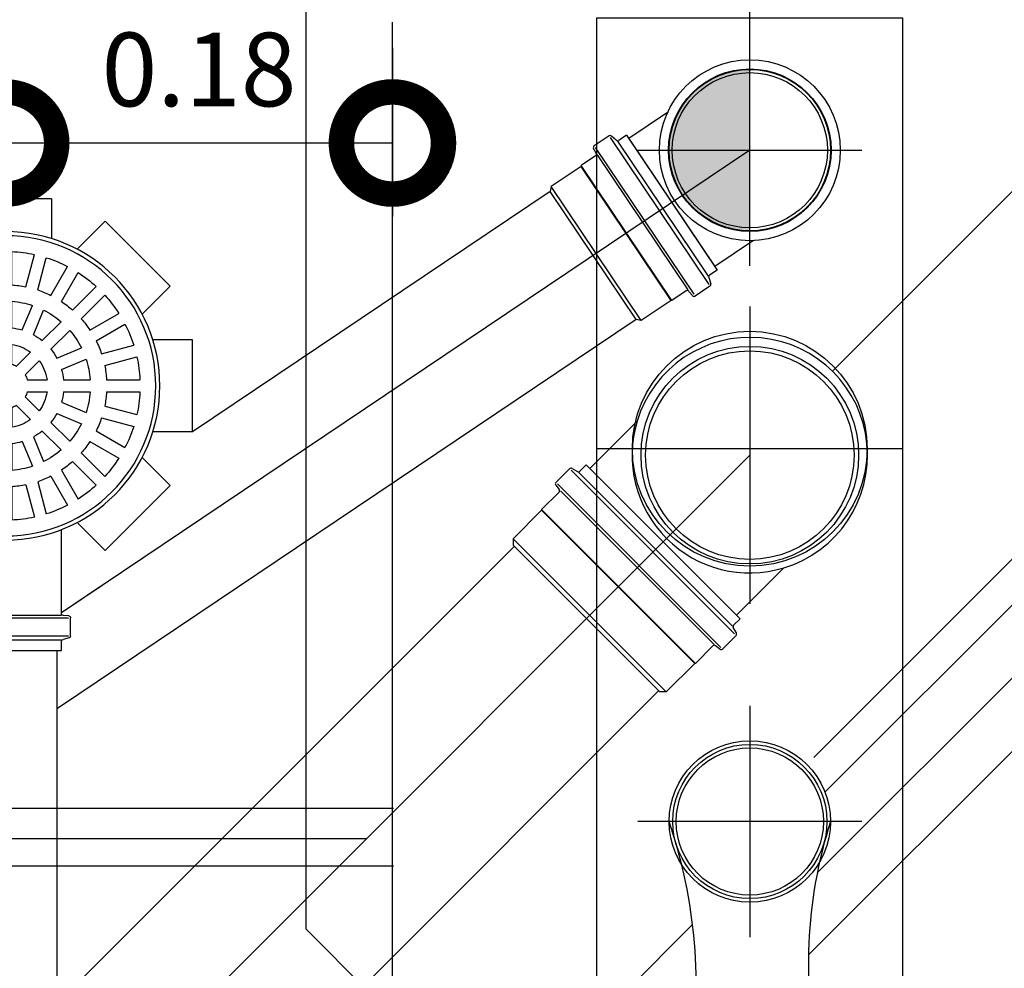
# Model space of a CAD drawing. Units: millimetres. Extents: x 0 to 84.1, y 0.3 to 62.4.
# Drawn here: x 11.1 to 13.6, y 24.1 to 26.4 of the extents above; entities that cross this region are included whole.
import ezdxf

# ---------------------------------------------------------------- set-up
doc = ezdxf.new("R2010")
doc.units = ezdxf.units.MM
for name, color, linetype in [('-COTAS', 7, 'Continuous'), ('-HAF', 92, 'Continuous'), ('-HAP', 4, 'Continuous'), ('-HES', 20, 'Continuous'), ('-LAYOUT', 140, 'Continuous'), ('TIGRECAD', 3, 'Continuous'), ('TINTERNO', 231, 'Continuous')]:
    doc.layers.add(name, color=color, linetype=linetype)
doc.styles.add('ROMANS', font='romans.shx')
doc.dimstyles.new('HIDROLUX', dxfattribs={"dimtxt": 0.18, "dimasz": 0.5, "dimexe": 0.18, "dimexo": 0.0625, "dimgap": 0.09, "dimtad": 1, "dimlfac": 0.2, "dimzin": 0, "dimdsep": 46, "dimtxsty": 'ROMANS', "dimblk1": 'DOTSMALL', "dimblk2": 'DOTSMALL', "dimsah": 1, "dimcen": 0.09, "dimclrd": 231, "dimclre": 231, "dimclrt": 3, "dimadec": 0, "dimazin": 0, "dimtfac": 1, "dimtofl": 0, "dimtmove": 0, "dimatfit": 3, "dimldrblk": 'DOTSMALL', "dimfxl": 1, "dimtolj": 1, "dimtzin": 3, "dimarcsym": 0})

# ---------------------------------------------------------------- blocks, each defined once
blk = doc.blocks.new('A$C5E53526C')
at = {"layer": '-LAYOUT', "linetype": 'Continuous'}
for p, q in [((0.4234741786842733, 0.2410449008683884), (1.105699196351349, 0.2410449008683955)), ((0.4234741786842733, 0.184328459207876), (1.105699196351349, 0.1843284592078831))]:
    blk.add_line(p, q, dxfattribs=at)
blk = doc.blocks.new('_DOTSMALL')
at = {"color": 0, "linetype": 'ByBlock', "const_width": 0.5}
blk.add_lwpolyline([(-0.0625, 0, 1), (0.0625, 0, 1)], format="xyb", close=True, dxfattribs=at)
blk = doc.blocks.new('*D77')
at = {"color": 231, "linetype": 'ByBlock'}
for p, q in [((11.04683449772394, 25.50797559076989), (8.823539376997836, 25.50797559076989)), ((9.003539376997836, 24.3986619333008), (9.003539376997836, 25.50797559076989)), ((11.99381562805356, 24.3986619333008), (8.823539376997836, 24.3986619333008))]:
    blk.add_line(p, q, dxfattribs=at)
at = {"layer": 'DEFPOINTS', "color": 0, "linetype": 'ByBlock'}
for p in [(9.003539376997836, 25.50797559076989), (11.10933449772394, 25.50797559076989), (12.05631562805356, 24.3986619333008)]:
    blk.add_point(p, dxfattribs=at)
at = {"color": 231, "linetype": 'ByBlock', "xscale": 0.5, "yscale": 0.5, "zscale": 0.5}
for p, rotation in [((9.003539376997836, 25.50797559076989), 90), ((9.003539376997836, 24.3986619333008), 270)]:
    blk.add_blockref('_DOTSMALL', p, dxfattribs=dict(at, rotation=rotation))
at = {"color": 3, "linetype": 'ByBlock', "insert": (8.823539376997836, 24.95331876203534), "char_height": 0.18, "attachment_point": 5, "rotation": 90, "style": 'ROMANS'}
blk.add_mtext('\\A1;0.23', dxfattribs=at)
blk = doc.blocks.new('*D76')
at = {"layer": '-COTAS', "color": 231, "lineweight": -2}
for p, q in [((11.99381562805356, 24.3986619333008), (8.826320868768914, 24.3986619333008)), ((9.006320868768913, 24.3986619333008), (9.006320868768913, 22.39914193445892)), ((11.99381562805356, 22.39914193445892), (8.826320868768914, 22.39914193445892))]:
    blk.add_line(p, q, dxfattribs=at)
at = {"layer": 'DEFPOINTS', "color": 0}
for p in [(12.05631562805356, 24.3986619333008), (9.006320868768913, 22.39914193445892), (12.05631562805356, 22.39914193445892)]:
    blk.add_point(p, dxfattribs=at)
at = {"layer": '-COTAS', "color": 231, "lineweight": -2, "xscale": 0.5, "yscale": 0.5, "zscale": 0.5}
for p, rotation in [((9.006320868768913, 24.3986619333008), 90), ((9.006320868768913, 22.39914193445892), 270)]:
    blk.add_blockref('_DOTSMALL', p, dxfattribs=dict(at, rotation=rotation))
at = {"layer": '-COTAS', "color": 3, "insert": (8.82632086876891, 22.90654585536063), "char_height": 0.18, "attachment_point": 5, "rotation": 90, "style": 'ROMANS'}
blk.add_mtext('\\A1;0.40', dxfattribs=at)
blk = doc.blocks.new('BLN75D')
at = {"layer": 'TIGRECAD'}
blk.add_circle((0, 0), 37.75, dxfattribs=at)
at = {"layer": 'TINTERNO'}
blk.add_circle((0, 0), 36.05, dxfattribs=at)
blk = doc.blocks.new('*D78')
at = {"layer": '-COTAS', "color": 231, "lineweight": -2}
for p, q in [((12.05631562805356, 26.33568193214264), (12.05631562805356, 25.92236941692693)), ((11.10933449772394, 25.57047559076989), (11.10933449772394, 26.28236941692693)), ((12.05631562805356, 26.10236941692693), (11.10933449772394, 26.10236941692693))]:
    blk.add_line(p, q, dxfattribs=at)
at = {"layer": 'DEFPOINTS', "color": 0}
for p in [(12.05631562805356, 26.39818193214264), (11.10933449772394, 26.10236941692693), (11.10933449772394, 25.50797559076989)]:
    blk.add_point(p, dxfattribs=at)
at = {"layer": '-COTAS', "color": 231, "lineweight": -2, "xscale": 0.5, "yscale": 0.5, "zscale": 0.5, "rotation": 180}
blk.add_blockref('_DOTSMALL', (11.10933449772394, 26.10236941692693), dxfattribs=at)
at = {"layer": '-COTAS', "color": 231, "lineweight": -2, "xscale": 0.5, "yscale": 0.5, "zscale": 0.5}
blk.add_blockref('_DOTSMALL', (12.05631562805356, 26.10236941692693), dxfattribs=at)
at = {"layer": '-COTAS', "color": 3, "insert": (11.58282506288875, 26.28236941692693), "char_height": 0.18, "attachment_point": 5, "style": 'ROMANS'}
blk.add_mtext('\\A1;0.18', dxfattribs=at)
blk = doc.blocks.new('grr150mp')
at = {"layer": 'TINTERNO'}
for p, q in [((-15.68576956150554, 46.94897904388708), (-19.91036104799051, 62.71536911267177)), ((-9.890214603771142, 48.50189331450221), (-14.11480609025608, 64.2682833832869)), ((-3.000000000000057, 49.4090072760018), (-3.000000000000057, 65.7315753652687)), ((2.999999999999943, 49.40900727600186), (2.999999999999943, 65.7315753652687)), ((9.890214603771028, 48.50189331450221), (14.11480609025597, 64.26828338328696)), ((15.68576956150545, 46.94897904388714), (19.91036104799036, 62.71536911267182)), ((-22.10642742664766, 44.28945547678771), (-30.26771147128107, 58.42521409709408)), ((22.10642742664754, 44.28945547678777), (30.26771147128099, 58.42521409709414)), ((-27.30257984935429, 41.28945547678771), (-35.46386389398776, 55.42521409709408)), ((27.3025798493542, 41.28945547678777), (35.46386389398765, 55.42521409709408)), ((-32.81612375299676, 37.05876444011599), (-44.35792233529651, 48.60056302241574)), ((32.81612375299667, 37.05876444011599), (44.35792233529645, 48.6005630224158)), ((-37.05876444011602, 32.81612375299667), (-48.60056302241583, 44.35792233529642)), ((37.05876444011599, 32.81612375299673), (48.60056302241574, 44.35792233529648)), ((-8.074247212576495, 27.33233491581356), (-13.06817369826291, 39.38873996705186)), ((-3, 28.34166544153678), (-3, 41.39142423256297)), ((3, 28.34166544153678), (3, 41.39142423256297)), ((8.074247212576495, 27.33233491581356), (13.06817369826291, 39.38873996705192)), ((-41.28945547678777, 27.3025798493542), (-55.42521409709411, 35.46386389398762)), ((-13.6175244076442, 25.03623432162301), (-18.61145089333061, 37.09263937286138)), ((13.61752440764423, 25.03623432162304), (18.61145089333064, 37.09263937286138)), ((41.28945547678774, 27.30257984935426), (55.42521409709408, 35.46386389398774)), ((-44.28945547678774, 22.10642742664756), (-58.42521409709411, 30.26771147128099)), ((-17.91926348027144, 22.16190416739072), (-27.14683641425484, 31.38947710137413)), ((17.91926348027147, 22.16190416739074), (27.14683641425486, 31.38947710137413)), ((44.28945547678774, 22.10642742664758), (58.42521409709406, 30.26771147128105)), ((-22.16190416739073, 17.91926348027145), (-31.3894771013741, 27.14683641425486)), ((22.16190416739073, 17.91926348027145), (31.38947710137413, 27.14683641425486)), ((-46.94897904388711, 15.68576956150547), (-62.71536911267179, 19.91036104799038)), ((-3.000000000000028, 10.58300524425836), (-3, 20.27929979067322)), ((3, 10.58300524425836), (3, 20.27929979067325)), ((46.94897904388705, 15.6857695615055), (62.71536911267179, 19.91036104799043)), ((-25.036234321623, 13.61752440764421), (-37.09263937286136, 18.61145089333063)), ((-5.361994429988243, 9.60463511710752), (-12.21831005614035, 16.46095074325963)), ((5.361994429988215, 9.604635117107549), (12.21831005614035, 16.46095074325963)), ((25.03623432162306, 13.61752440764421), (37.09263937286138, 18.61145089333063)), ((-48.50189331450221, 9.890214603771042), (-64.26828338328693, 14.11480609025598)), ((-27.33233491581359, 8.074247212576509), (-39.38873996705192, 13.06817369826292)), ((-9.604635117107534, 5.361994429988229), (-16.46095074325964, 12.21831005614034)), ((9.604635117107534, 5.361994429988258), (16.46095074325962, 12.21831005614037)), ((27.33233491581356, 8.074247212576452), (39.38873996705189, 13.06817369826287)), ((48.50189331450218, 9.89021460377107), (64.26828338328693, 14.11480609025598)), ((-49.40900727600183, 2.999999999999986), (-65.73157536526872, 2.999999999999986)), ((-28.3416654415368, 3), (-41.391424232563, 3)), ((-10.58300524425837, 3.000000000000014), (-20.27929979067326, 3)), ((10.58300524425837, 3.000000000000043), (20.27929979067324, 3.000000000000014)), ((28.34166544153678, 2.999999999999986), (41.391424232563, 2.999999999999986)), ((49.4090072760018, 3), (65.73157536526872, 2.999999999999986)), ((-49.4090072760018, -3.000000000000014), (-65.73157536526872, -3)), ((-28.3416654415368, -3), (-41.391424232563, -3)), ((-10.58300524425837, -3.000000000000028), (-20.27929979067324, -3)), ((10.58300524425835, -3), (20.27929979067324, -2.999999999999986)), ((28.34166544153678, -2.999999999999986), (41.391424232563, -2.999999999999986)), ((49.40900727600183, -2.999999999999972), (65.73157536526872, -2.999999999999972)), ((-27.33233491581356, -8.07424721257648), (-39.38873996705189, -13.06817369826291)), ((-9.604635117107534, -5.361994429988243), (-16.46095074325962, -12.21831005614035)), ((-5.361994429988215, -9.604635117107534), (-12.21831005614035, -16.46095074325963)), ((5.361994429988243, -9.60463511710752), (12.21831005614035, -16.46095074325962)), ((9.604635117107534, -5.361994429988215), (16.46095074325962, -12.21831005614033)), ((27.33233491581356, -8.07424721257648), (39.38873996705189, -13.0681736982629)), ((-48.50189331450218, -9.890214603771085), (-64.2682833832869, -14.11480609025601)), ((-25.036234321623, -13.61752440764423), (-37.09263937286136, -18.61145089333064)), ((-3, -10.58300524425836), (-3, -20.27929979067325)), ((3.000000000000028, -10.58300524425836), (3, -20.27929979067324)), ((25.036234321623, -13.61752440764421), (37.09263937286136, -18.61145089333063)), ((48.50189331450218, -9.890214603771042), (64.26828338328693, -14.11480609025598)), ((-46.94897904388708, -15.68576956150551), (-62.71536911267179, -19.91036104799042)), ((-22.1619041673907, -17.91926348027147), (-31.3894771013741, -27.14683641425486)), ((22.16190416739073, -17.91926348027147), (31.3894771013741, -27.14683641425486)), ((46.94897904388711, -15.6857695615055), (62.71536911267179, -19.91036104799043)), ((-44.28945547678777, -22.10642742664758), (-58.42521409709411, -30.26771147128102)), ((-17.91926348027141, -22.16190416739073), (-27.14683641425481, -31.38947710137414)), ((17.91926348027144, -22.16190416739072), (27.14683641425484, -31.38947710137411)), ((44.28945547678774, -22.10642742664757), (58.42521409709411, -30.26771147128103)), ((-41.28945547678774, -27.30257984935422), (-55.42521409709411, -35.46386389398765)), ((-13.61752440764417, -25.03623432162303), (-18.61145089333056, -37.09263937286138)), ((-8.074247212576495, -27.33233491581356), (-13.06817369826291, -39.3887399670519)), ((-3, -28.34166544153678), (-3, -41.39142423256298)), ((3, -28.34166544153679), (3, -41.39142423256298)), ((8.074247212576495, -27.33233491581355), (13.06817369826291, -39.3887399670519)), ((13.6175244076442, -25.03623432162303), (18.61145089333061, -37.09263937286137)), ((41.28945547678774, -27.30257984935422), (55.42521409709408, -35.46386389398766)), ((-37.05876444011602, -32.8161237529967), (-48.60056302241577, -44.35792233529645)), ((37.05876444011599, -32.81612375299669), (48.60056302241577, -44.35792233529646)), ((-32.81612375299673, -37.05876444011598), (-44.35792233529651, -48.60056302241574)), ((32.8161237529967, -37.05876444011598), (44.35792233529648, -48.60056302241573)), ((-27.30257984935426, -41.28945547678772), (-35.46386389398771, -55.42521409709407)), ((27.30257984935423, -41.28945547678771), (35.46386389398771, -55.42521409709407)), ((-22.10642742664763, -44.28945547678769), (-30.2677114712811, -58.42521409709404)), ((-15.68576956150554, -46.94897904388705), (-19.91036104799051, -62.71536911267172)), ((15.68576956150551, -46.94897904388706), (19.91036104799045, -62.71536911267178)), ((22.1064274266476, -44.28945547678774), (30.26771147128102, -58.42521409709407)), ((-9.890214603771057, -48.5018933145022), (-14.114806090256, -64.26828338328691)), ((-3, -49.40900727600182), (-3, -65.73157536526871)), ((3, -49.40900727600179), (3, -65.73157536526871)), ((9.890214603771085, -48.5018933145022), (14.11480609025602, -64.26828338328689))]:
    blk.add_line(p, q, dxfattribs=at)
blk.add_circle((0, 0), 75.5, dxfattribs=at)
for centre, radius, start, end in [((5.684341886080801e-14, -2.842170943040401e-14), 65.8, 107.6131754487954, 117.3868245512047), ((0, -5.684341886080801e-14), 65.8, 92.61317544879596, 102.3868245512044), ((0, 1.4210854715202e-14), 65.8, 77.6131754487956, 87.38682455120488), ((-5.684341886080801e-14, 2.842170943040401e-14), 65.8, 62.61317544879601, 72.38682455120457), ((0, 0), 65.8, 122.6131754487956, 132.3868245512044), ((0, 4.263256414560601e-14), 65.8, 47.61317544879559, 57.38682455120441), ((0, -5.684341886080801e-14), 49.5, 93.47460079307228, 101.5253992069278), ((0, 1.4210854715202e-14), 49.5, 78.47460079307217, 86.52539920692772), ((0, 0), 65.8, 137.6131754487956, 147.3868245512044), ((5.684341886080801e-14, -2.842170943040401e-14), 49.5, 108.4746007930725, 116.5253992069277), ((-5.684341886080801e-14, 2.842170943040401e-14), 49.5, 63.47460079307231, 71.52539920692749), ((0, -2.842170943040401e-14), 65.8, 32.61317544879559, 42.38682455120441), ((0, 0), 49.5, 123.4746007930723, 131.5253992069278), ((5.684341886080801e-14, -7.105427357601002e-14), 41.50000000000002, 94.1454794601293, 108.3545205398697), ((0, 0), 41.50000000000002, 71.64547946012954, 85.8545205398699), ((0, 4.263256414560601e-14), 49.5, 48.47460079307217, 56.52539920692766), ((5.684341886080801e-14, -5.684341886080801e-14), 41.50000000000002, 116.64547946013, 130.8545205398703), ((5.684341886080801e-14, -2.842170943040401e-14), 41.50000000000002, 49.14547946013024, 63.35452053987), ((-2.842170943040401e-14, 0), 65.8, 152.613175448796, 162.3868245512046), ((0, 0), 49.5, 138.4746007930722, 146.5253992069276), ((0, -2.842170943040401e-14), 49.5, 33.47460079307235, 41.52539920692783), ((0, -1.4210854715202e-14), 65.8, 17.61317544879543, 27.38682455120472), ((0, 0), 41.50000000000002, 139.1454794601297, 153.35452053987), ((5.684341886080801e-14, -5.684341886080801e-14), 28.5, 118.5423284190543, 128.9576715809461), ((5.684341886080801e-14, -7.105427357601002e-14), 28.5, 96.04232841905346, 106.4576715809455), ((0, 0), 28.5, 73.54232841905377, 83.9576715809457), ((5.684341886080801e-14, -2.842170943040401e-14), 28.5, 51.04232841905397, 61.45767158094608), ((0, -2.842170943040401e-14), 41.50000000000002, 26.64547946013001, 40.85452053986977), ((-2.842170943040401e-14, 0), 49.5, 153.4746007930723, 161.5253992069275), ((5.684341886080801e-14, -5.684341886080801e-14), 20.50000000000001, 98.41496808472269, 126.585031915277), ((0, 0), 20.50000000000001, 53.41496808472296, 81.5850319152773), ((0, -1.4210854715202e-14), 49.5, 18.47460079307252, 26.52539920692769), ((0, 0), 28.5, 141.042328419054, 151.4576715809457), ((0, -2.842170943040401e-14), 28.5, 28.54232841905431, 38.95767158094603), ((0, 0), 65.8, 167.6131754487956, 177.3868245512049), ((0, 0), 49.5, 168.4746007930722, 176.5253992069277), ((0, 0), 41.50000000000002, 161.6454794601296, 175.8545205398699), ((0, 0), 20.50000000000001, 143.414968084723, 171.5850319152773), ((5.684341886080801e-14, -5.684341886080801e-14), 11, 105.8266201318727, 119.1733798681278), ((0, 0), 11, 60.8266201318722, 74.1733798681281), ((0, -2.842170943040401e-14), 20.50000000000001, 8.414968084722702, 36.58503191527705), ((0, -1.4210854715202e-14), 41.50000000000002, 4.145479460130109, 18.35452053987045), ((0, 1.4210854715202e-14), 49.5, 3.474600793072285, 11.52539920692782), ((0, 1.4210854715202e-14), 65.8, 2.613175448795118, 12.38682455120441), ((0, 0), 28.5, 163.5423284190538, 173.9576715809457), ((0, 0), 11, 150.8266201318722, 164.1733798681281), ((0, -2.842170943040401e-14), 11, 15.8266201318727, 29.17337986812779), ((0, -1.4210854715202e-14), 28.5, 6.042328419054288, 16.45767158094623), ((0, 1.4210854715202e-14), 65.8, 182.6131754487959, 192.3868245512044), ((0, 1.4210854715202e-14), 49.5, 183.4746007930723, 191.5253992069278), ((-2.842170943040401e-14, 0), 41.50000000000002, 184.1454794601301, 198.3545205398704), ((-2.842170943040401e-14, 0), 28.5, 186.0423284190543, 196.4576715809462), ((0, -1.4210854715202e-14), 20.50000000000001, 188.4149680847227, 216.585031915277), ((0, -1.4210854715202e-14), 11, 195.8266201318727, 209.1733798681278), ((0, 1.4210854715202e-14), 11, 330.8266201318722, 344.1733798681281), ((0, 1.4210854715202e-14), 20.50000000000001, 323.4149680847229, 351.5850319152773), ((0, 1.4210854715202e-14), 28.5, 343.5423284190537, 353.9576715809457), ((0, 1.4210854715202e-14), 41.50000000000002, 341.6454794601296, 355.8545205398699), ((0, 1.4210854715202e-14), 49.5, 348.4746007930722, 356.5253992069277), ((0, 1.4210854715202e-14), 65.8, 347.6131754487956, 357.3868245512049), ((0, 0), 11, 240.8266201318722, 254.1733798681281), ((0, -2.842170943040401e-14), 11, 285.8266201318727, 299.1733798681278), ((0, 0), 28.5, 208.5423284190543, 218.9576715809461), ((0, -1.4210854715202e-14), 28.5, 321.0423284190539, 331.4576715809457), ((0, -1.4210854715202e-14), 49.5, 198.4746007930725, 206.5253992069277), ((0, 0), 41.50000000000002, 206.64547946013, 220.8545205398703), ((0, 0), 20.50000000000001, 233.4149680847229, 261.5850319152773), ((0, -2.842170943040401e-14), 20.50000000000001, 278.4149680847227, 306.5850319152771), ((0, -1.4210854715202e-14), 41.50000000000002, 319.1454794601296, 333.35452053987), ((0, -2.842170943040401e-14), 49.5, 333.4746007930723, 341.5253992069275), ((0, -1.4210854715202e-14), 65.8, 197.6131754487955, 207.386824551204), ((0, 1.4210854715202e-14), 28.5, 231.0423284190545, 241.4576715809461), ((0, -2.842170943040401e-14), 28.5, 298.5423284190543, 308.9576715809461), ((0, -2.842170943040401e-14), 65.8, 332.6131754487952, 342.3868245512046), ((0, -1.4210854715202e-14), 49.5, 213.4746007930724, 221.5253992069278), ((0, 0), 28.5, 253.5423284190538, 263.9576715809457), ((0, 0), 28.5, 276.0423284190535, 286.4576715809454), ((0, 0), 49.5, 318.4746007930722, 326.5253992069277), ((0, 1.4210854715202e-14), 41.50000000000002, 229.1454794601302, 243.3545205398707), ((0, -2.842170943040401e-14), 41.50000000000002, 296.64547946013, 310.8545205398697), ((0, -1.4210854715202e-14), 65.8, 212.6131754487956, 222.3868245512044), ((0, -1.4210854715202e-14), 49.5, 228.4746007930722, 236.5253992069277), ((0, -2.842170943040401e-14), 49.5, 303.4746007930723, 311.5253992069278), ((0, 0), 65.8, 317.6131754487956, 327.3868245512044), ((0, 0), 41.50000000000002, 251.6454794601295, 265.8545205398699), ((0, 0), 41.50000000000002, 274.1454794601293, 288.3545205398697), ((0, 1.4210854715202e-14), 49.5, 243.4746007930723, 251.5253992069275), ((0, 0), 49.5, 288.4746007930725, 296.5253992069277), ((0, -1.4210854715202e-14), 65.8, 227.6131754487956, 237.3868245512044), ((0, 0), 49.5, 258.4746007930722, 266.5253992069277), ((0, 1.4210854715202e-14), 49.5, 273.4746007930723, 281.5253992069278), ((0, -2.842170943040401e-14), 65.8, 302.6131754487956, 312.3868245512044), ((0, 1.4210854715202e-14), 65.8, 242.6131754487953, 252.3868245512046), ((0, 0), 65.8, 287.6131754487955, 297.3868245512047), ((0, 0), 65.8, 257.6131754487956, 267.3868245512048), ((0, 1.4210854715202e-14), 65.8, 272.6131754487952, 282.3868245512044)]:
    blk.add_arc(centre, radius, start, end, dxfattribs=at)
blk = doc.blocks.new('csn1550p')
at = {"layer": 'TIGRECAD'}
for p, q in [((-22.50000000000007, 91.49999999999996), (-22.50000000000007, 72.06941098690898)), ((-22.50000000000007, 91.49999999999996), (22.49999999999993, 91.49999999999996)), ((22.49999999999993, 91.49999999999996), (22.4999999999999, 72.06941098690898)), ((-80.61017305526643, 48.79036790187179), (-48.79036790187182, 80.61017305526634)), ((-48.79036790187182, 80.61017305526634), (-35.05086664826636, 66.87067180166095)), ((48.79036790187173, 80.6101730552664), (35.05086664826628, 66.87067180166095)), ((48.79036790187173, 80.6101730552664), (80.61017305526634, 48.79036790187179)), ((-80.61017305526643, 48.79036790187179), (-66.87067180166098, 35.05086664826634)), ((80.61017305526634, 48.79036790187179), (66.87067180166089, 35.05086664826634)), ((112.6600649153846, 30.88715574274768), (112.4304674108429, 28.26284425725238)), ((122.4214876840647, 31.80000000000003), (113.6562596134764, 31.80000000000003)), ((113.6562596134764, 30.80000000000003), (113.6562596134764, -30.8)), ((122.4214876840647, 30.80000000000003), (122.4214876840647, -30.8)), ((123.3874135103537, 31.05881904510254), (124.182589740052, 28.09118095489752)), ((111.4342727127512, 27.35000000000004), (70.37206477004914, 27.35000000000004)), ((129.4999999999999, 27.35000000000004), (125.1485155663411, 27.35000000000004)), ((129.4999999999999, 27.35000000000004), (129.4999999999999, -27.35000000000001)), ((-91.50000000000004, -22.50000000000001), (-91.50000000000004, 22.49999999999999)), ((-91.50000000000004, 22.49999999999999), (-72.06941098690906, 22.49999999999996)), ((-91.50000000000004, -22.50000000000001), (-72.06941098690906, -22.50000000000001)), ((111.4342727127512, -27.35000000000001), (70.37206477004914, -27.35000000000001)), ((112.6600649153846, -30.88715574274765), (112.4304674108429, -28.26284425725235)), ((123.3874135103537, -31.05881904510251), (124.182589740052, -28.09118095489748)), ((129.4999999999999, -27.35000000000001), (125.1485155663411, -27.35000000000001)), ((122.4214876840647, -31.8), (113.6562596134764, -31.8)), ((-80.61017305526643, -48.79036790187179), (-66.87067180166098, -35.05086664826636)), ((80.61017305526637, -48.79036790187176), (66.87067180166092, -35.05086664826631)), ((-48.79036790187182, -80.61017305526643), (-80.61017305526643, -48.79036790187179)), ((80.61017305526637, -48.79036790187176), (48.79036790187173, -80.61017305526637)), ((-48.79036790187182, -80.61017305526643), (-35.05086664826636, -66.87067180166098)), ((48.79036790187173, -80.61017305526637), (35.05086664826628, -66.87067180166092)), ((-22.50000000000004, -91.49999999999999), (-22.50000000000001, -72.069410986909)), ((22.49999999999996, -91.49999999999999), (22.49999999999996, -72.069410986909)), ((22.49999999999996, -91.49999999999999), (-22.50000000000004, -91.49999999999999))]:
    blk.add_line(p, q, dxfattribs=at)
blk.add_circle((-4.263256414560601e-14, -1.4210854715202e-14), 75.50000000000001, dxfattribs=at)
for centre, start, end in [((113.6562596134764, 30.80000000000003), 90, 175.0000000000002), ((122.4214876840647, 30.80000000000003), 14.99999999999959, 90), ((111.4342727127512, 28.35000000000004), 270, 355.0000000000002), ((125.1485155663411, 28.35000000000004), 194.9999999999996, 270), ((111.4342727127512, -28.35000000000001), 4.999999999999814, 90), ((125.1485155663411, -28.35000000000001), 90, 165.0000000000004), ((113.6562596134764, -30.8), 184.9999999999998, 270), ((122.4214876840647, -30.8), 270, 345.0000000000005)]:
    blk.add_arc(centre, 1, start, end, dxfattribs=at)
at = {"layer": 'TINTERNO'}
for p, q in [((112.3506038867686, 27.35000000000004), (112.3506038867686, -27.35000000000001)), ((124.3811885783621, 27.35000000000004), (124.3811885783622, -27.35000000000001))]:
    blk.add_line(p, q, dxfattribs=at)
blk.add_circle((-4.263256414560601e-14, -1.4210854715202e-14), 73.5, dxfattribs=at)
blk = doc.blocks.new('BLN75P')
at = {"layer": 'TIGRECAD'}
for p, q in [((5.51741025994798, 40.54118095489743), (6.325983949267794, 43.55881904510251)), ((7.29190977555686, 44.29999999999997), (16.03936595334727, 44.29999999999997)), ((0, -39.79999999999997), (0, 39.79999999999997)), ((0, 39.79999999999997), (4.551484433658914, 39.79999999999997)), ((7.29190977555686, -43.29999999999997), (7.29190977555686, 43.29999999999997)), ((16.03936595334727, -43.29999999999997), (16.03936595334727, 43.29999999999997)), ((17.26953258915702, 40.71284425725231), (17.03556065143903, 43.38715574274762)), ((18.26572728724878, 39.79999999999997), (26.74558441227157, 39.79999999999997)), ((26.74558441227157, 39.79999999999997), (26.99558441227157, 39.55000000000003)), ((26.99558441227157, 39.55000000000003), (44.69999999999999, 39.55000000000003)), ((44.69999999999999, 39.55000000000003), (46.5, 37.75000000000001)), ((46.5, 37.75000000000001), (46.5, -37.74999999999999)), ((44.69999999999999, -39.55), (46.5, -37.74999999999999)), ((0, -39.79999999999997), (4.551484433658914, -39.8)), ((5.51741025994798, -40.54118095489748), (6.325983949267794, -43.55881904510251)), ((17.26953258915702, -40.71284425725231), (17.03556065143903, -43.38715574274762)), ((18.26572728724878, -39.79999999999994), (26.74558441227157, -39.79999999999994)), ((26.74558441227157, -39.79999999999994), (26.99558441227157, -39.55)), ((26.99558441227157, -39.55), (44.69999999999999, -39.55)), ((7.29190977555686, -44.29999999999997), (16.03936595334727, -44.29999999999997))]:
    blk.add_line(p, q, dxfattribs=at)
for centre, start, end in [((7.29190977555686, 43.29999999999997), 90, 165.0000000000001), ((16.03936595334727, 43.29999999999997), 4.999999999999982, 90), ((4.551484433658914, 40.79999999999997), 270, 345), ((18.26572728724878, 40.79999999999997), 185, 270), ((4.551484433658914, -40.8), 14.99999999999995, 90), ((16.03936595334727, -43.29999999999997), 270, 355), ((18.26572728724878, -40.79999999999997), 90, 175), ((7.29190977555686, -43.29999999999997), 195, 270)]:
    blk.add_arc(centre, 1, start, end, dxfattribs=at)
at = {"layer": 'TINTERNO'}
for p, q in [((5.318811421637889, -39.8), (5.318811421637889, 39.79999999999997)), ((17.34939611323134, -39.79999999999997), (17.34939611323134, 39.79999999999997)), ((26.74558441227157, 39.79999999999997), (26.74558441227157, -39.79999999999997)), ((26.99558441227157, 39.55000000000003), (26.99558441227157, -39.55)), ((44.69999999999999, 39.55000000000003), (44.69999999999999, -39.55))]:
    blk.add_line(p, q, dxfattribs=at)
blk = doc.blocks.new('j9n75s')
at = {"layer": 'TIGRECAD'}
for p, q in [((23.18248261079907, 37.74999999999999), (46.00000000000001, 37.74999999999997)), ((23.18248261079901, -37.75), (46.00000000000001, -37.74999999999999))]:
    blk.add_line(p, q, dxfattribs=at)
for radius in [44.3, 39.8]:
    blk.add_circle((0, 0), radius, dxfattribs=at)
at = {"layer": 'TINTERNO'}
blk.add_line((46.00000000000001, -37.74999999999999), (46.00000000000001, 37.74999999999997), dxfattribs=at)
blk.add_circle((0, 0), 38, dxfattribs=at)
blk = doc.blocks.new('j9n100s')
at = {"layer": 'TIGRECAD'}
for p, q in [((27.25587092719667, 50.80000000000001), (59.99999999999997, 50.80000000000001)), ((27.25587092719667, -50.79999999999994), (59.99999999999994, -50.79999999999994))]:
    blk.add_line(p, q, dxfattribs=at)
blk.add_circle((0, 0), 53.24999999999997, dxfattribs=at)
for radius, start, end in [(57.65000000000005, 61.78497858509856, 298.2150214149014), (57.65000000000003, 298.2150214149014, 61.78497858509856)]:
    blk.add_arc((0, 0), radius, start, end, dxfattribs=at)
at = {"layer": 'TINTERNO'}
blk.add_line((59.99999999999994, -50.79999999999994), (59.99999999999997, 50.80000000000001), dxfattribs=at)
blk.add_circle((0, 0), 51.04999999999997, dxfattribs=at)
blk = doc.blocks.new('bln100p')
for p, q in [((50.9112698372208, 52.98873016277921), (31.17253967444152, 52.98873016277922)), ((31.17253967444154, -52.98873016277923), (50.91126983722076, -52.98873016277923))]:
    blk.add_line(p, q)
at = {"layer": 'TIGRECAD'}
for p, q in [((-1.4210854715202e-14, -53.24999999999997), (1.4210854715202e-14, 53.24999999999997)), ((-1.4210854715202e-14, 53.24999999999997), (4.444553638467298, 53.24999999999997)), ((6.192258234833147, 56.90881904510246), (5.410479464756392, 53.9911809548974)), ((7.158184061122185, 57.64999999999995), (16.61464728930689, 57.64999999999992)), ((7.158184061122185, -56.65000000000001), (7.158184061122178, 56.64999999999995)), ((16.61464728930689, -56.65000000000001), (16.61464728930689, 56.64999999999995)), ((17.61084198739864, 56.73715574274758), (17.83606505876399, 54.16284425725223)), ((18.83225975685575, 53.24999999999997), (30.9112698372208, 53.24999999999997)), ((30.9112698372208, 53.24999999999994), (31.17253967444152, 52.98873016277922)), ((50.9112698372208, 52.98873016277921), (53.10000000000002, 50.79999999999998)), ((53.10000000000001, -50.80000000000001), (53.10000000000002, 50.79999999999998)), ((30.9112698372208, -53.25000000000003), (31.17253967444154, -52.98873016277932)), ((50.9112698372208, -52.98873016277919), (53.10000000000001, -50.80000000000001)), ((-1.4210854715202e-14, -53.24999999999997), (4.444553638467355, -53.24999999999997)), ((6.192258234833147, -56.90881904510255), (5.410479464756385, -53.99118095489746)), ((7.158184061122185, -57.65000000000001), (16.61464728930689, -57.65000000000001)), ((17.61084198739864, -56.73715574274766), (17.83606505876398, -54.16284425725229)), ((18.83225975685575, -53.25000000000006), (30.9112698372208, -53.25000000000006))]:
    blk.add_line(p, q, dxfattribs=at)
for centre, start, end in [((4.444553638467355, 54.24999999999991), 270, 344.9999999999996), ((7.158184061122185, 56.64999999999995), 90, 164.9999999999996), ((16.61464728930689, 56.64999999999992), 5.000000000000624, 90), ((18.83225975685575, 54.24999999999989), 184.9999999999998, 270), ((4.444553638467355, -54.24999999999997), 15.00000000000038, 90), ((7.158184061122185, -56.65000000000001), 195.0000000000003, 270), ((16.61464728930689, -56.65000000000001), 270, 354.9999999999994), ((18.83225975685575, -54.24999999999991), 90, 175.0000000000002)]:
    blk.add_arc(centre, 1, start, end, dxfattribs=at)
at = {"layer": 'TINTERNO'}
for p, q in [((5.211880626446266, -53.24999999999997), (5.211880626446266, 53.25000000000043)), ((17.91592858283823, -53.25000000000048), (17.91592858283823, 53.25000000000043)), ((30.9112698372208, 53.24999999999994), (30.9112698372208, -53.25000000000003)), ((31.17253967444152, 52.98873016277922), (31.17253967444154, -52.98873016277923)), ((50.9112698372208, 52.99999999999997), (50.91126983722076, -52.98873016277923))]:
    blk.add_line(p, q, dxfattribs=at)

msp = doc.modelspace()

# ---------------------------------------------------------------- hatches: boundary and pattern name
at = {"layer": '-HAP'}
h = msp.add_hatch(color=256, dxfattribs=at)
h.paths.add_polyline_path([(12.93121970310261, 25.88711836193576), (12.93121970310261, 26.08467646292868), (12.73366160210969, 26.08467646292868, 0.4142135623730951)])
h.paths.add_polyline_path([(12.73366160210969, 26.08467646292868), (12.93121970310261, 26.08467646292868), (12.93121970310261, 26.2822345639216, 0.4142135623730951)])

# ---------------------------------------------------------------- linework, layer by layer
at = {"layer": '-HAF', "color": 7, "linetype": 'Continuous'}
for p, q in [((11.84503583634007, 24.17760439499121), (11.84503583634013, 27.69277718451869)), ((12.84636688936025, 23.17627334197109), (11.84503583634007, 24.17760439499121))]:
    msp.add_line(p, q, dxfattribs=at)
at = {"layer": '-HAP', "color": 7, "linetype": 'Continuous'}
msp.add_line((13.13504323277973, 25.5452440579057), (14.05604546612388, 26.46624629124985), dxfattribs=at)
at = {"layer": '-HAP', "color": 231}
for p, q in [((12.93121970310263, 25.80170737796154), (12.93121970310263, 26.36764554789581)), ((12.65677651114625, 26.08467646292868), (13.20566289505901, 26.08467646292868))]:
    msp.add_line(p, q, dxfattribs=at)
at = {"layer": '-HAP'}
for p, q in [((12.93121970310263, 26.08467646292868), (11.24608449772083, 24.95213938973743)), ((11.34176632115243, 25.01644474156958), (11.24608449772133, 24.95213938973773))]:
    msp.add_line(p, q, dxfattribs=at)
msp.add_circle((12.93121970310263, 26.08467646292868), 0.1975581009929215, dxfattribs=at)
at = {"layer": '-HES', "color": 7, "linetype": 'Continuous'}
for p, q in [((12.93121970310263, 26.26974206392159), (12.93121970310263, 27.69277718451869)), ((13.08784385513543, 24.59804468026143), (15.12779691229319, 26.6379977374193))]:
    msp.add_line(p, q, dxfattribs=at)
at = {"layer": '-HES', "color": 231}
for p, q in [((12.93121970310263, 25.70209768115259), (12.93121970310263, 24.97446225166353)), ((13.30677903106114, 25.35391302822853), (12.55566037514434, 25.35391302822853)), ((12.93121970310263, 24.7243896131957), (12.93121970310263, 24.15845144326143)), ((13.20566289505901, 24.44142052822857), (12.65677651114625, 24.44142052822857))]:
    msp.add_line(p, q, dxfattribs=at)
at = {"layer": '-HES'}
for p, q in [((14.31388633539024, 25.53297559078487), (13.09634483174926, 24.31543408714397)), ((12.93121970310263, 25.33827996640806), (11.23433449772394, 23.64139476102936))]:
    msp.add_line(p, q, dxfattribs=at)
for centre, radius in [((12.93121970310274, 25.35391302822853), 0.2875487872940994), ((12.93121970310263, 24.44142052822857), 0.1975581009929215)]:
    msp.add_circle(centre, radius, dxfattribs=at)
at = {"color": 5, "linetype": 'Continuous'}
msp.add_line((12.05631562805356, 22.39914193445892), (12.05631562805356, 26.39818193214264), dxfattribs=at)
msp.add_lwpolyline([(13.30621970310261, 26.40797559076989), (12.55621970310264, 26.40797559076989), (12.55621970310264, 22.89914193445898), (13.30621970310261, 22.89914193445898)], close=True, dxfattribs=at)
at = {"layer": 'TIGRECAD'}
for p, q in [((12.44207180547127, 25.98334953293033), (11.56683449772279, 25.39512450760324)), ((12.65264276987229, 25.67003480465979), (11.23595572172322, 24.71791499966451)), ((14.00470389532069, 25.40304471973788), (13.11515922143948, 24.51350004585971)), ((14.18395546435112, 25.22379315070676), (13.07495549297066, 24.11479317932995)), ((12.35492767643559, 25.1155413303343), (11.23433449772392, 23.99494815162263)), ((11.23433449772394, 24.86047559076741), (11.23433449772394, 22.84062713253305)), ((12.70848106702888, 24.76198793974103), (11.23433449772392, 23.28784137043607)), ((12.79113923567786, 24.18948006009918), (11.38247039522658, 22.78081121965255))]:
    msp.add_line(p, q, dxfattribs=at)
for centre, radius, start, end in [((11.54002391549811, 24.03657763322857), 1.260424014580575, 351.0993338880382, 18.73525699282172), ((14.21436902940206, 24.0947864751514), 1.139589169488372, 162.2914886444247, 192.8386585280195)]:
    msp.add_arc(centre, radius, start, end, dxfattribs=at)

# ---------------------------------------------------------------- block references
at = {"layer": '-LAYOUT', "xscale": 0.005, "yscale": 0.005, "zscale": 0.005, "rotation": 213.9040570075994}
msp.add_blockref('BLN75P', (12.74032596137484, 25.9563815707109), dxfattribs=at)
at = {"layer": '-LAYOUT', "linetype": 'Continuous', "xscale": 2.5, "yscale": 2.5, "zscale": 2.5}
msp.add_blockref('A$C5E53526C', (9.29502457699762, 23.87184206251904), dxfattribs=at)
at = {"layer": '-LAYOUT', "xscale": 0.005, "yscale": 0.005, "zscale": 0.005}
msp.add_blockref('BLN75D', (12.93121970310263, 24.44142052822857), dxfattribs=at)
at = {"layer": 'TIGRECAD', "zscale": 0.005}
for name, p, xscale, yscale, rotation in [('j9n75s', (12.93121970310263, 26.08467646292868), 0.005, 0.005, 213.9040570075993), ('csn1550p', (11.10933449772394, 25.50797559076989), -0.005000000000014309, 0.004999999999988347, 89.99999999971214), ('grr150mp', (11.10933449772394, 25.50797559076989), -0.005000000000023874, 0.004999999999988347, 270), ('j9n100s', (12.93121970310263, 25.33827996640806), 0.005, 0.005, 225), ('bln100p', (12.71908766874668, 25.1261479320521), 0.005, 0.005, 225)]:
    msp.add_blockref(name, p, dxfattribs=dict(at, xscale=xscale, yscale=yscale, rotation=rotation))

# ---------------------------------------------------------------- dimensions: what is measured, and where the dimension line sits
at = {"layer": '-COTAS'}
dim = msp.add_linear_dim(base=(11.10933449772394, 26.10236941692693), p1=(12.05631562805356, 26.39818193214264), p2=(11.10933449772394, 25.50797559076989), text='0.18', dimstyle='HIDROLUX', dxfattribs=at)
dim.commit()
dim.dimension.update_dxf_attribs({"geometry": '*D78', "text_midpoint": (11.58282506288875, 26.28236941692693)})
dim = msp.add_linear_dim(base=(9.003539376997836, 25.50797559076989), p1=(12.05631562805356, 24.3986619333008), p2=(11.10933449772394, 25.50797559076989), angle=270, text='0.23', dimstyle='HIDROLUX', dxfattribs=at)
dim.commit()
dim.dimension.update_dxf_attribs({"geometry": '*D77', "text_midpoint": (8.823539376997836, 24.95331876203534)})
dim = msp.add_linear_dim(base=(9.006320868768913, 22.39914193445892), p1=(12.05631562805356, 24.3986619333008), p2=(12.05631562805356, 22.39914193445892), angle=270, dimstyle='HIDROLUX', override={"dimzin": 1, "dimtdec": 3, "dimtzin": 3}, dxfattribs=at)
dim.commit()
dim.dimension.update_dxf_attribs({"geometry": '*D76', "text_midpoint": (9.00632086876891, 22.90654585536063), "dimtype": 160})

doc.saveas('drawing.dxf')
